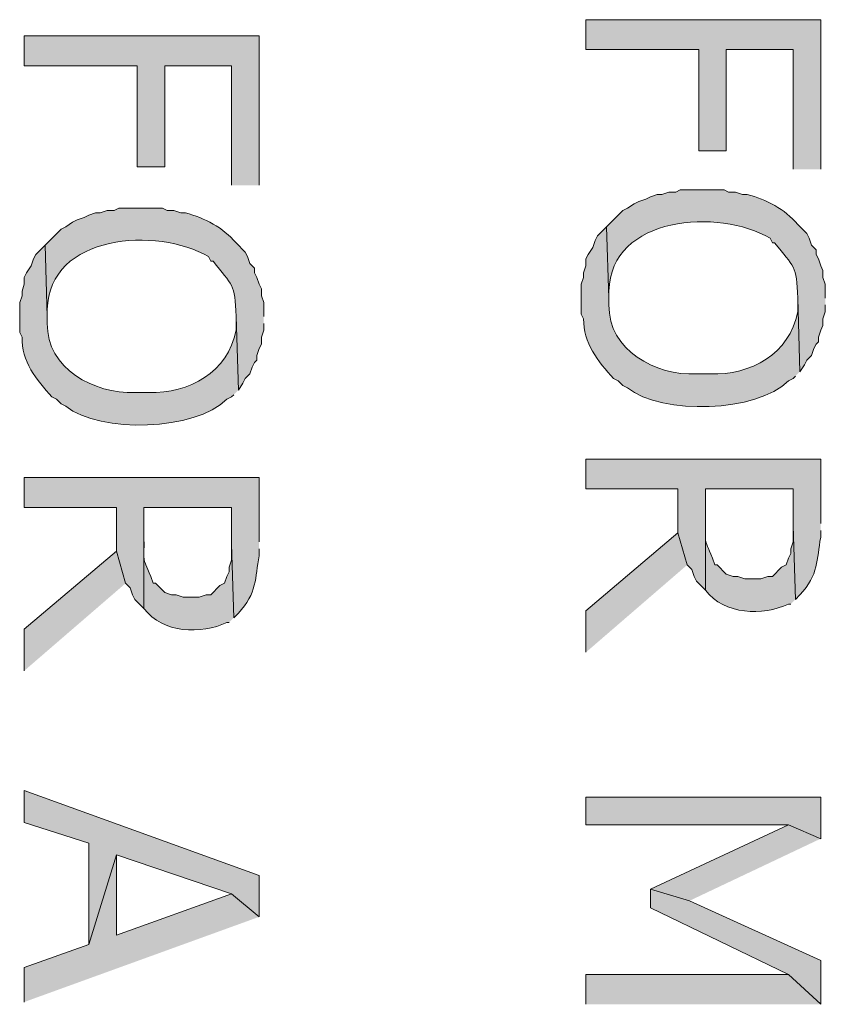
# Model space of a CAD drawing. Extents: x 17 to 595, y 17 to 775.
# Drawn here: x 164 to 185, y 488 to 514 of the extents above; entities that cross this region are included whole.
import ezdxf

# ---------------------------------------------------------------- set-up
doc = ezdxf.new("R2010")
doc.units = 0
doc.header["$MEASUREMENT"] = 0
doc.layers.add('Layer 1', color=7, linetype='Continuous', lineweight=0)

msp = doc.modelspace()

# ---------------------------------------------------------------- hatches: boundary and pattern name
at = {"layer": 'Layer 1', "true_color": 0x000000, "transparency": 33554687}
for points in [[(185.16, 509.94), (185.16, 513.84), (179.04, 513.84), (179.04, 513.06), (181.98, 513.06), (181.98, 510.42), (182.7, 510.42), (182.7, 513.06), (184.44, 513.06), (184.44, 509.94)], [(170.52, 509.52), (170.52, 513.42), (164.4, 513.42), (164.4, 512.64), (167.34, 512.64), (167.34, 510), (168.06, 510), (168.06, 512.64), (169.8, 512.64), (169.8, 509.52)], [(181.68, 499.62), (181.44, 500.46), (179.04, 498.42), (179.04, 497.34)], [(167.04, 499.14), (166.8, 499.98), (164.4, 497.94), (164.4, 496.86)], [(170.52, 490.44), (170.52, 491.52), (164.4, 493.74), (164.4, 492.9), (166.08, 492.36), (166.08, 489.72), (166.8, 492.06), (169.8, 491.04)], [(185.16, 492.48), (185.16, 493.56), (179.04, 493.56), (179.04, 492.84), (184.32, 492.84)], [(185.16, 492.48), (184.32, 492.84), (180.72, 491.16), (181.74, 490.86)], [(170.52, 490.44), (169.8, 491.04), (166.8, 489.96), (166.8, 492.06), (166.08, 489.72), (164.4, 489.12), (164.4, 488.22)], [(185.16, 488.16), (185.16, 489.3), (181.74, 490.86), (180.72, 491.16), (180.72, 490.68), (184.32, 488.94)], [(185.16, 488.16), (184.32, 488.94), (179.04, 488.94), (179.04, 488.16)]]:
    msp.add_hatch(color=18, dxfattribs=at).paths.add_polyline_path(points)
h = msp.add_hatch(color=18, dxfattribs=at)
edge = h.paths.add_edge_path()
edge.add_spline(control_points=[(185.28, 506.58), (185.28, 506.58), (185.28, 506.94), (185.28, 506.94), (185.28, 506.94), (185.22, 507.12), (185.22, 507.12), (185.22, 507.12), (185.22, 507.3), (185.22, 507.3), (185.22, 507.3), (185.16, 507.42), (185.16, 507.42), (185.16, 507.42), (185.1, 507.6), (185.1, 507.6), (185.1, 507.6), (185.04, 507.72), (185.04, 507.72), (185.04, 507.72), (185.04, 507.84), (185.04, 507.84), (185.04, 507.84), (184.92, 507.96), (184.92, 507.96), (184.92, 507.96), (184.86, 508.14), (184.86, 508.14), (184.86, 508.14), (184.8, 508.26), (184.8, 508.26), (184.8, 508.26), (184.56, 508.5), (184.56, 508.5), (184.212, 508.905), (183.757, 509.145), (183.24, 509.28), (183.24, 509.28), (183.12, 509.28), (183.12, 509.28), (183.12, 509.28), (182.94, 509.34), (182.94, 509.34), (182.94, 509.34), (182.76, 509.34), (182.76, 509.34), (182.76, 509.34), (182.64, 509.4), (182.64, 509.4), (182.64, 509.4), (181.5, 509.4), (181.5, 509.4), (181.5, 509.4), (181.38, 509.34), (181.38, 509.34), (181.38, 509.34), (181.2, 509.34), (181.2, 509.34), (181.2, 509.34), (181.02, 509.28), (181.02, 509.28), (181.02, 509.28), (180.9, 509.28), (180.9, 509.28), (180.9, 509.28), (180.72, 509.22), (180.72, 509.22), (180.72, 509.22), (180.6, 509.16), (180.6, 509.16), (180.6, 509.16), (180.42, 509.1), (180.42, 509.1), (180.42, 509.1), (180.3, 509.04), (180.3, 509.04), (180.3, 509.04), (180.12, 508.92), (180.12, 508.92), (180.12, 508.92), (180, 508.86), (180, 508.86), (180, 508.86), (179.58, 508.44), (179.58, 508.44), (179.58, 508.44), (179.64, 506.58), (179.64, 506.58), (179.64, 506.58), (179.64, 506.76), (179.64, 506.76), (179.676, 508.727), (182.515, 508.928), (183.84, 508.14), (183.84, 508.14), (183.9, 508.02), (183.9, 508.02), (183.9, 508.02), (183.96, 508.02), (183.96, 508.02), (184.464, 507.379), (184.535, 507.443), (184.56, 506.58), (184.56, 506.58), (184.62, 504.66), (184.62, 504.66), (184.62, 504.66), (184.74, 504.84), (184.74, 504.84), (184.74, 504.84), (184.8, 504.96), (184.8, 504.96), (184.8, 504.96), (184.92, 505.08), (184.92, 505.08), (184.92, 505.08), (184.98, 505.26), (184.98, 505.26), (184.98, 505.26), (185.04, 505.38), (185.04, 505.38), (185.04, 505.38), (185.1, 505.44), (185.1, 505.44), (185.1, 505.44), (185.1, 505.56), (185.1, 505.56), (185.1, 505.56), (185.16, 505.74), (185.16, 505.74), (185.16, 505.74), (185.22, 505.86), (185.22, 505.86), (185.22, 505.86), (185.22, 506.04), (185.22, 506.04), (185.22, 506.04), (185.28, 506.22), (185.28, 506.22), (185.28, 506.22), (185.28, 506.4), (185.28, 506.4)], knot_values=[0, 0, 0, 0, 1, 1, 1, 2, 2, 2, 3, 3, 3, 4, 4, 4, 5, 5, 5, 6, 6, 6, 7, 7, 7, 8, 8, 8, 9, 9, 9, 10, 10, 10, 11, 11, 11, 12, 12, 12, 13, 13, 13, 14, 14, 14, 15, 15, 15, 16, 16, 16, 17, 17, 17, 18, 18, 18, 19, 19, 19, 20, 20, 20, 21, 21, 21, 22, 22, 22, 23, 23, 23, 24, 24, 24, 25, 25, 25, 26, 26, 26, 27, 27, 27, 28, 28, 28, 29, 29, 29, 30, 30, 30, 31, 31, 31, 32, 32, 32, 33, 33, 33, 34, 34, 34, 35, 35, 35, 36, 36, 36, 37, 37, 37, 38, 38, 38, 39, 39, 39, 40, 40, 40, 41, 41, 41, 42, 42, 42, 43, 43, 43, 44, 44, 44, 45, 45, 45, 46, 46, 46, 47, 47, 47, 47], degree=3, periodic=0)
edge.add_line((185.28, 506.4), (185.28, 506.58))
h = msp.add_hatch(color=18, dxfattribs=at)
edge = h.paths.add_edge_path()
edge.add_spline(control_points=[(170.64, 506.1), (170.64, 506.1), (170.64, 506.46), (170.64, 506.46), (170.64, 506.46), (170.58, 506.64), (170.58, 506.64), (170.58, 506.64), (170.58, 506.82), (170.58, 506.82), (170.58, 506.82), (170.52, 506.94), (170.52, 506.94), (170.52, 506.94), (170.46, 507.12), (170.46, 507.12), (170.46, 507.12), (170.4, 507.24), (170.4, 507.24), (170.4, 507.24), (170.4, 507.36), (170.4, 507.36), (170.4, 507.36), (170.28, 507.48), (170.28, 507.48), (170.28, 507.48), (170.22, 507.66), (170.22, 507.66), (170.22, 507.66), (170.16, 507.78), (170.16, 507.78), (170.16, 507.78), (169.92, 508.02), (169.92, 508.02), (169.572, 508.425), (169.117, 508.665), (168.6, 508.8), (168.6, 508.8), (168.48, 508.8), (168.48, 508.8), (168.48, 508.8), (168.3, 508.86), (168.3, 508.86), (168.3, 508.86), (168.12, 508.86), (168.12, 508.86), (168.12, 508.86), (168, 508.92), (168, 508.92), (168, 508.92), (166.86, 508.92), (166.86, 508.92), (166.86, 508.92), (166.74, 508.86), (166.74, 508.86), (166.74, 508.86), (166.56, 508.86), (166.56, 508.86), (166.56, 508.86), (166.38, 508.8), (166.38, 508.8), (166.38, 508.8), (166.26, 508.8), (166.26, 508.8), (166.26, 508.8), (166.08, 508.74), (166.08, 508.74), (166.08, 508.74), (165.96, 508.68), (165.96, 508.68), (165.96, 508.68), (165.78, 508.62), (165.78, 508.62), (165.78, 508.62), (165.66, 508.56), (165.66, 508.56), (165.66, 508.56), (165.48, 508.44), (165.48, 508.44), (165.48, 508.44), (165.36, 508.38), (165.36, 508.38), (165.36, 508.38), (164.94, 507.96), (164.94, 507.96), (164.94, 507.96), (165, 506.1), (165, 506.1), (165, 506.1), (165, 506.28), (165, 506.28), (165.036, 508.247), (167.875, 508.448), (169.2, 507.66), (169.2, 507.66), (169.26, 507.54), (169.26, 507.54), (169.26, 507.54), (169.32, 507.54), (169.32, 507.54), (169.824, 506.899), (169.895, 506.963), (169.92, 506.1), (169.92, 506.1), (169.98, 504.18), (169.98, 504.18), (169.98, 504.18), (170.1, 504.36), (170.1, 504.36), (170.1, 504.36), (170.16, 504.48), (170.16, 504.48), (170.16, 504.48), (170.28, 504.6), (170.28, 504.6), (170.28, 504.6), (170.34, 504.78), (170.34, 504.78), (170.34, 504.78), (170.4, 504.9), (170.4, 504.9), (170.4, 504.9), (170.46, 504.96), (170.46, 504.96), (170.46, 504.96), (170.46, 505.08), (170.46, 505.08), (170.46, 505.08), (170.52, 505.26), (170.52, 505.26), (170.52, 505.26), (170.58, 505.38), (170.58, 505.38), (170.58, 505.38), (170.58, 505.56), (170.58, 505.56), (170.58, 505.56), (170.64, 505.74), (170.64, 505.74), (170.64, 505.74), (170.64, 505.92), (170.64, 505.92)], knot_values=[0, 0, 0, 0, 1, 1, 1, 2, 2, 2, 3, 3, 3, 4, 4, 4, 5, 5, 5, 6, 6, 6, 7, 7, 7, 8, 8, 8, 9, 9, 9, 10, 10, 10, 11, 11, 11, 12, 12, 12, 13, 13, 13, 14, 14, 14, 15, 15, 15, 16, 16, 16, 17, 17, 17, 18, 18, 18, 19, 19, 19, 20, 20, 20, 21, 21, 21, 22, 22, 22, 23, 23, 23, 24, 24, 24, 25, 25, 25, 26, 26, 26, 27, 27, 27, 28, 28, 28, 29, 29, 29, 30, 30, 30, 31, 31, 31, 32, 32, 32, 33, 33, 33, 34, 34, 34, 35, 35, 35, 36, 36, 36, 37, 37, 37, 38, 38, 38, 39, 39, 39, 40, 40, 40, 41, 41, 41, 42, 42, 42, 43, 43, 43, 44, 44, 44, 45, 45, 45, 46, 46, 46, 47, 47, 47, 47], degree=3, periodic=0)
edge.add_line((170.64, 505.92), (170.64, 506.1))
h = msp.add_hatch(color=18, dxfattribs=at)
edge = h.paths.add_edge_path()
edge.add_spline(control_points=[(184.62, 504.66), (184.62, 504.66), (184.56, 506.58), (184.56, 506.58), (184.56, 506.58), (184.56, 506.22), (184.56, 506.22), (184.351, 505.122), (183.337, 504.564), (182.28, 504.6), (182.28, 504.6), (181.92, 504.6), (181.92, 504.6), (180.861, 504.552), (179.619, 505.216), (179.64, 506.4), (179.64, 506.4), (179.64, 506.58), (179.64, 506.58), (179.64, 506.58), (179.58, 508.44), (179.58, 508.44), (179.58, 508.44), (179.34, 508.2), (179.34, 508.2), (179.34, 508.2), (179.28, 508.08), (179.28, 508.08), (179.28, 508.08), (179.22, 507.9), (179.22, 507.9), (179.22, 507.9), (179.1, 507.72), (179.1, 507.72), (179.1, 507.72), (179.04, 507.6), (179.04, 507.6), (179.04, 507.6), (179.04, 507.42), (179.04, 507.42), (179.04, 507.42), (178.98, 507.24), (178.98, 507.24), (178.98, 507.24), (178.98, 507.12), (178.98, 507.12), (178.98, 507.12), (178.92, 506.94), (178.92, 506.94), (178.92, 506.94), (178.92, 506.16), (178.92, 506.16), (178.92, 506.16), (178.98, 506.04), (178.98, 506.04), (178.962, 505.411), (179.36, 504.926), (179.76, 504.48), (179.76, 504.48), (179.88, 504.42), (179.88, 504.42), (179.88, 504.42), (180, 504.3), (180, 504.3), (180, 504.3), (180.12, 504.24), (180.12, 504.24), (181.027, 503.519), (183.501, 503.595), (184.32, 504.42), (184.32, 504.42), (184.44, 504.48), (184.44, 504.48), (184.44, 504.48), (184.5, 504.54), (184.5, 504.54)], knot_values=[0, 0, 0, 0, 1, 1, 1, 2, 2, 2, 3, 3, 3, 4, 4, 4, 5, 5, 5, 6, 6, 6, 7, 7, 7, 8, 8, 8, 9, 9, 9, 10, 10, 10, 11, 11, 11, 12, 12, 12, 13, 13, 13, 14, 14, 14, 15, 15, 15, 16, 16, 16, 17, 17, 17, 18, 18, 18, 19, 19, 19, 20, 20, 20, 21, 21, 21, 22, 22, 22, 23, 23, 23, 24, 24, 24, 25, 25, 25, 25], degree=3, periodic=0)
edge.add_line((184.5, 504.54), (184.62, 504.66))
h = msp.add_hatch(color=18, dxfattribs=at)
edge = h.paths.add_edge_path()
edge.add_spline(control_points=[(169.98, 504.18), (169.98, 504.18), (169.92, 506.1), (169.92, 506.1), (169.92, 506.1), (169.92, 505.74), (169.92, 505.74), (169.711, 504.642), (168.697, 504.084), (167.64, 504.12), (167.64, 504.12), (167.28, 504.12), (167.28, 504.12), (166.221, 504.072), (164.979, 504.736), (165, 505.92), (165, 505.92), (165, 506.1), (165, 506.1), (165, 506.1), (164.94, 507.96), (164.94, 507.96), (164.94, 507.96), (164.7, 507.72), (164.7, 507.72), (164.7, 507.72), (164.64, 507.6), (164.64, 507.6), (164.64, 507.6), (164.58, 507.42), (164.58, 507.42), (164.58, 507.42), (164.46, 507.24), (164.46, 507.24), (164.46, 507.24), (164.4, 507.12), (164.4, 507.12), (164.4, 507.12), (164.4, 506.94), (164.4, 506.94), (164.4, 506.94), (164.34, 506.76), (164.34, 506.76), (164.34, 506.76), (164.34, 506.64), (164.34, 506.64), (164.34, 506.64), (164.28, 506.46), (164.28, 506.46), (164.28, 506.46), (164.28, 505.68), (164.28, 505.68), (164.28, 505.68), (164.34, 505.56), (164.34, 505.56), (164.322, 504.931), (164.72, 504.446), (165.12, 504), (165.12, 504), (165.24, 503.94), (165.24, 503.94), (165.24, 503.94), (165.36, 503.82), (165.36, 503.82), (165.36, 503.82), (165.48, 503.76), (165.48, 503.76), (166.387, 503.039), (168.86, 503.115), (169.68, 503.94), (169.68, 503.94), (169.8, 504), (169.8, 504), (169.8, 504), (169.86, 504.06), (169.86, 504.06)], knot_values=[0, 0, 0, 0, 1, 1, 1, 2, 2, 2, 3, 3, 3, 4, 4, 4, 5, 5, 5, 6, 6, 6, 7, 7, 7, 8, 8, 8, 9, 9, 9, 10, 10, 10, 11, 11, 11, 12, 12, 12, 13, 13, 13, 14, 14, 14, 15, 15, 15, 16, 16, 16, 17, 17, 17, 18, 18, 18, 19, 19, 19, 20, 20, 20, 21, 21, 21, 22, 22, 22, 23, 23, 23, 24, 24, 24, 25, 25, 25, 25], degree=3, periodic=0)
edge.add_line((169.86, 504.06), (169.98, 504.18))
h = msp.add_hatch(color=18, dxfattribs=at)
edge = h.paths.add_edge_path()
edge.add_spline(control_points=[(185.16, 500.7), (185.16, 500.7), (185.16, 502.38), (185.16, 502.38), (185.16, 502.38), (179.04, 502.38), (179.04, 502.38), (179.04, 502.38), (179.04, 501.6), (179.04, 501.6), (179.04, 501.6), (181.44, 501.6), (181.44, 501.6), (181.44, 501.6), (181.44, 500.46), (181.44, 500.46), (181.44, 500.46), (181.68, 499.62), (181.68, 499.62), (181.68, 499.62), (181.8, 499.5), (181.8, 499.5), (181.8, 499.5), (181.86, 499.32), (181.86, 499.32), (181.86, 499.32), (181.92, 499.2), (181.92, 499.2), (181.92, 499.2), (182.16, 498.96), (182.16, 498.96), (182.16, 498.96), (182.16, 501.6), (182.16, 501.6), (182.16, 501.6), (184.44, 501.6), (184.44, 501.6), (184.44, 501.6), (184.44, 500.64), (184.44, 500.64), (184.44, 500.64), (184.5, 498.72), (184.5, 498.72), (184.5, 498.72), (184.62, 498.84), (184.62, 498.84), (185.11, 499.366), (185.054, 499.754), (185.16, 500.34), (185.16, 500.34), (185.16, 500.52), (185.16, 500.52)], knot_values=[0, 0, 0, 0, 1, 1, 1, 2, 2, 2, 3, 3, 3, 4, 4, 4, 5, 5, 5, 6, 6, 6, 7, 7, 7, 8, 8, 8, 9, 9, 9, 10, 10, 10, 11, 11, 11, 12, 12, 12, 13, 13, 13, 14, 14, 14, 15, 15, 15, 16, 16, 16, 17, 17, 17, 17], degree=3, periodic=0)
edge.add_line((185.16, 500.52), (185.16, 500.7))
h = msp.add_hatch(color=18, dxfattribs=at)
edge = h.paths.add_edge_path()
edge.add_spline(control_points=[(170.52, 500.22), (170.52, 500.22), (170.52, 501.9), (170.52, 501.9), (170.52, 501.9), (164.4, 501.9), (164.4, 501.9), (164.4, 501.9), (164.4, 501.12), (164.4, 501.12), (164.4, 501.12), (166.8, 501.12), (166.8, 501.12), (166.8, 501.12), (166.8, 499.98), (166.8, 499.98), (166.8, 499.98), (167.04, 499.14), (167.04, 499.14), (167.04, 499.14), (167.16, 499.02), (167.16, 499.02), (167.16, 499.02), (167.22, 498.84), (167.22, 498.84), (167.22, 498.84), (167.28, 498.72), (167.28, 498.72), (167.28, 498.72), (167.52, 498.48), (167.52, 498.48), (167.52, 498.48), (167.52, 501.12), (167.52, 501.12), (167.52, 501.12), (169.8, 501.12), (169.8, 501.12), (169.8, 501.12), (169.8, 500.16), (169.8, 500.16), (169.8, 500.16), (169.86, 498.24), (169.86, 498.24), (169.86, 498.24), (169.98, 498.36), (169.98, 498.36), (170.47, 498.886), (170.414, 499.274), (170.52, 499.86), (170.52, 499.86), (170.52, 500.04), (170.52, 500.04)], knot_values=[0, 0, 0, 0, 1, 1, 1, 2, 2, 2, 3, 3, 3, 4, 4, 4, 5, 5, 5, 6, 6, 6, 7, 7, 7, 8, 8, 8, 9, 9, 9, 10, 10, 10, 11, 11, 11, 12, 12, 12, 13, 13, 13, 14, 14, 14, 15, 15, 15, 16, 16, 16, 17, 17, 17, 17], degree=3, periodic=0)
edge.add_line((170.52, 500.04), (170.52, 500.22))
h = msp.add_hatch(color=18, dxfattribs=at)
edge = h.paths.add_edge_path()
edge.add_spline(control_points=[(184.5, 498.72), (184.5, 498.72), (184.44, 500.64), (184.44, 500.64), (184.44, 500.64), (184.44, 500.22), (184.44, 500.22), (184.44, 500.22), (184.38, 500.04), (184.38, 500.04), (184.38, 500.04), (184.38, 499.92), (184.38, 499.92), (184.38, 499.92), (184.32, 499.8), (184.32, 499.8), (184.32, 499.8), (184.26, 499.62), (184.26, 499.62), (184.26, 499.62), (184.14, 499.56), (184.14, 499.56), (184.14, 499.56), (183.9, 499.32), (183.9, 499.32), (183.9, 499.32), (183.78, 499.32), (183.78, 499.32), (183.78, 499.32), (183.6, 499.26), (183.6, 499.26), (183.6, 499.26), (183.18, 499.26), (183.18, 499.26), (183.18, 499.26), (183, 499.32), (183, 499.32), (183, 499.32), (182.88, 499.32), (182.88, 499.32), (182.88, 499.32), (182.7, 499.38), (182.7, 499.38), (182.7, 499.38), (182.46, 499.62), (182.46, 499.62), (182.46, 499.62), (182.4, 499.62), (182.4, 499.62), (182.4, 499.62), (182.34, 499.8), (182.34, 499.8), (182.091, 500.359), (182.17, 500.167), (182.16, 500.76), (182.16, 500.76), (182.16, 501.6), (182.16, 501.6), (182.16, 501.6), (182.16, 498.96), (182.16, 498.96), (182.644, 498.316), (183.653, 498.282), (184.32, 498.6), (184.32, 498.6), (184.38, 498.6), (184.38, 498.6)], knot_values=[0, 0, 0, 0, 1, 1, 1, 2, 2, 2, 3, 3, 3, 4, 4, 4, 5, 5, 5, 6, 6, 6, 7, 7, 7, 8, 8, 8, 9, 9, 9, 10, 10, 10, 11, 11, 11, 12, 12, 12, 13, 13, 13, 14, 14, 14, 15, 15, 15, 16, 16, 16, 17, 17, 17, 18, 18, 18, 19, 19, 19, 20, 20, 20, 21, 21, 21, 22, 22, 22, 22], degree=3, periodic=0)
edge.add_line((184.38, 498.6), (184.5, 498.72))
h = msp.add_hatch(color=18, dxfattribs=at)
edge = h.paths.add_edge_path()
edge.add_spline(control_points=[(169.86, 498.24), (169.86, 498.24), (169.8, 500.16), (169.8, 500.16), (169.8, 500.16), (169.8, 499.74), (169.8, 499.74), (169.8, 499.74), (169.74, 499.56), (169.74, 499.56), (169.74, 499.56), (169.74, 499.44), (169.74, 499.44), (169.74, 499.44), (169.68, 499.32), (169.68, 499.32), (169.68, 499.32), (169.62, 499.14), (169.62, 499.14), (169.62, 499.14), (169.5, 499.08), (169.5, 499.08), (169.5, 499.08), (169.26, 498.84), (169.26, 498.84), (169.26, 498.84), (169.14, 498.84), (169.14, 498.84), (169.14, 498.84), (168.96, 498.78), (168.96, 498.78), (168.96, 498.78), (168.54, 498.78), (168.54, 498.78), (168.54, 498.78), (168.36, 498.84), (168.36, 498.84), (168.36, 498.84), (168.24, 498.84), (168.24, 498.84), (168.24, 498.84), (168.06, 498.9), (168.06, 498.9), (168.06, 498.9), (167.82, 499.14), (167.82, 499.14), (167.82, 499.14), (167.76, 499.14), (167.76, 499.14), (167.76, 499.14), (167.7, 499.32), (167.7, 499.32), (167.451, 499.879), (167.53, 499.687), (167.52, 500.28), (167.52, 500.28), (167.52, 501.12), (167.52, 501.12), (167.52, 501.12), (167.52, 498.48), (167.52, 498.48), (168.004, 497.836), (169.013, 497.802), (169.68, 498.12), (169.68, 498.12), (169.74, 498.12), (169.74, 498.12)], knot_values=[0, 0, 0, 0, 1, 1, 1, 2, 2, 2, 3, 3, 3, 4, 4, 4, 5, 5, 5, 6, 6, 6, 7, 7, 7, 8, 8, 8, 9, 9, 9, 10, 10, 10, 11, 11, 11, 12, 12, 12, 13, 13, 13, 14, 14, 14, 15, 15, 15, 16, 16, 16, 17, 17, 17, 18, 18, 18, 19, 19, 19, 20, 20, 20, 21, 21, 21, 22, 22, 22, 22], degree=3, periodic=0)
edge.add_line((169.74, 498.12), (169.86, 498.24))

# ---------------------------------------------------------------- linework, layer by layer
at = {"layer": 'Layer 1'}
for points in [[(185.16, 509.94), (185.16, 513.84), (179.04, 513.84), (179.04, 513.06), (181.98, 513.06), (181.98, 510.42), (182.7, 510.42), (182.7, 513.06), (184.44, 513.06), (184.44, 509.94)], [(170.52, 509.52), (170.52, 513.42), (164.4, 513.42), (164.4, 512.64), (167.34, 512.64), (167.34, 510), (168.06, 510), (168.06, 512.64), (169.8, 512.64), (169.8, 509.52)], [(181.68, 499.62), (181.44, 500.46), (179.04, 498.42), (179.04, 497.34)], [(167.04, 499.14), (166.8, 499.98), (164.4, 497.94), (164.4, 496.86)], [(170.52, 490.44), (170.52, 491.52), (164.4, 493.74), (164.4, 492.9), (166.08, 492.36), (166.08, 489.72), (166.8, 492.06), (169.8, 491.04)], [(185.16, 492.48), (185.16, 493.56), (179.04, 493.56), (179.04, 492.84), (184.32, 492.84)], [(185.16, 492.48), (184.32, 492.84), (180.72, 491.16), (181.74, 490.86)], [(170.52, 490.44), (169.8, 491.04), (166.8, 489.96), (166.8, 492.06), (166.08, 489.72), (164.4, 489.12), (164.4, 488.22)], [(185.16, 488.16), (185.16, 489.3), (181.74, 490.86), (180.72, 491.16), (180.72, 490.68), (184.32, 488.94)], [(185.16, 488.16), (184.32, 488.94), (179.04, 488.94), (179.04, 488.16)]]:
    msp.add_lwpolyline(points, dxfattribs=at)
for points, knots in [([(185.28, 506.58), (185.28, 506.58), (185.28, 506.94), (185.28, 506.94), (185.28, 506.94), (185.22, 507.12), (185.22, 507.12), (185.22, 507.12), (185.22, 507.3), (185.22, 507.3), (185.22, 507.3), (185.16, 507.42), (185.16, 507.42), (185.16, 507.42), (185.1, 507.6), (185.1, 507.6), (185.1, 507.6), (185.04, 507.72), (185.04, 507.72), (185.04, 507.72), (185.04, 507.84), (185.04, 507.84), (185.04, 507.84), (184.92, 507.96), (184.92, 507.96), (184.92, 507.96), (184.86, 508.14), (184.86, 508.14), (184.86, 508.14), (184.8, 508.26), (184.8, 508.26), (184.8, 508.26), (184.56, 508.5), (184.56, 508.5), (184.212, 508.905), (183.757, 509.145), (183.24, 509.28), (183.24, 509.28), (183.12, 509.28), (183.12, 509.28), (183.12, 509.28), (182.94, 509.34), (182.94, 509.34), (182.94, 509.34), (182.76, 509.34), (182.76, 509.34), (182.76, 509.34), (182.64, 509.4), (182.64, 509.4), (182.64, 509.4), (181.5, 509.4), (181.5, 509.4), (181.5, 509.4), (181.38, 509.34), (181.38, 509.34), (181.38, 509.34), (181.2, 509.34), (181.2, 509.34), (181.2, 509.34), (181.02, 509.28), (181.02, 509.28), (181.02, 509.28), (180.9, 509.28), (180.9, 509.28), (180.9, 509.28), (180.72, 509.22), (180.72, 509.22), (180.72, 509.22), (180.6, 509.16), (180.6, 509.16), (180.6, 509.16), (180.42, 509.1), (180.42, 509.1), (180.42, 509.1), (180.3, 509.04), (180.3, 509.04), (180.3, 509.04), (180.12, 508.92), (180.12, 508.92), (180.12, 508.92), (180, 508.86), (180, 508.86), (180, 508.86), (179.58, 508.44), (179.58, 508.44), (179.58, 508.44), (179.64, 506.58), (179.64, 506.58), (179.64, 506.58), (179.64, 506.76), (179.64, 506.76), (179.676, 508.727), (182.515, 508.928), (183.84, 508.14), (183.84, 508.14), (183.9, 508.02), (183.9, 508.02), (183.9, 508.02), (183.96, 508.02), (183.96, 508.02), (184.464, 507.379), (184.535, 507.443), (184.56, 506.58), (184.56, 506.58), (184.62, 504.66), (184.62, 504.66), (184.62, 504.66), (184.74, 504.84), (184.74, 504.84), (184.74, 504.84), (184.8, 504.96), (184.8, 504.96), (184.8, 504.96), (184.92, 505.08), (184.92, 505.08), (184.92, 505.08), (184.98, 505.26), (184.98, 505.26), (184.98, 505.26), (185.04, 505.38), (185.04, 505.38), (185.04, 505.38), (185.1, 505.44), (185.1, 505.44), (185.1, 505.44), (185.1, 505.56), (185.1, 505.56), (185.1, 505.56), (185.16, 505.74), (185.16, 505.74), (185.16, 505.74), (185.22, 505.86), (185.22, 505.86), (185.22, 505.86), (185.22, 506.04), (185.22, 506.04), (185.22, 506.04), (185.28, 506.22), (185.28, 506.22), (185.28, 506.22), (185.28, 506.4), (185.28, 506.4)], [0, 0, 0, 0, 1, 1, 1, 2, 2, 2, 3, 3, 3, 4, 4, 4, 5, 5, 5, 6, 6, 6, 7, 7, 7, 8, 8, 8, 9, 9, 9, 10, 10, 10, 11, 11, 11, 12, 12, 12, 13, 13, 13, 14, 14, 14, 15, 15, 15, 16, 16, 16, 17, 17, 17, 18, 18, 18, 19, 19, 19, 20, 20, 20, 21, 21, 21, 22, 22, 22, 23, 23, 23, 24, 24, 24, 25, 25, 25, 26, 26, 26, 27, 27, 27, 28, 28, 28, 29, 29, 29, 30, 30, 30, 31, 31, 31, 32, 32, 32, 33, 33, 33, 34, 34, 34, 35, 35, 35, 36, 36, 36, 37, 37, 37, 38, 38, 38, 39, 39, 39, 40, 40, 40, 41, 41, 41, 42, 42, 42, 43, 43, 43, 44, 44, 44, 45, 45, 45, 46, 46, 46, 47, 47, 47, 47]), ([(170.64, 506.1), (170.64, 506.1), (170.64, 506.46), (170.64, 506.46), (170.64, 506.46), (170.58, 506.64), (170.58, 506.64), (170.58, 506.64), (170.58, 506.82), (170.58, 506.82), (170.58, 506.82), (170.52, 506.94), (170.52, 506.94), (170.52, 506.94), (170.46, 507.12), (170.46, 507.12), (170.46, 507.12), (170.4, 507.24), (170.4, 507.24), (170.4, 507.24), (170.4, 507.36), (170.4, 507.36), (170.4, 507.36), (170.28, 507.48), (170.28, 507.48), (170.28, 507.48), (170.22, 507.66), (170.22, 507.66), (170.22, 507.66), (170.16, 507.78), (170.16, 507.78), (170.16, 507.78), (169.92, 508.02), (169.92, 508.02), (169.572, 508.425), (169.117, 508.665), (168.6, 508.8), (168.6, 508.8), (168.48, 508.8), (168.48, 508.8), (168.48, 508.8), (168.3, 508.86), (168.3, 508.86), (168.3, 508.86), (168.12, 508.86), (168.12, 508.86), (168.12, 508.86), (168, 508.92), (168, 508.92), (168, 508.92), (166.86, 508.92), (166.86, 508.92), (166.86, 508.92), (166.74, 508.86), (166.74, 508.86), (166.74, 508.86), (166.56, 508.86), (166.56, 508.86), (166.56, 508.86), (166.38, 508.8), (166.38, 508.8), (166.38, 508.8), (166.26, 508.8), (166.26, 508.8), (166.26, 508.8), (166.08, 508.74), (166.08, 508.74), (166.08, 508.74), (165.96, 508.68), (165.96, 508.68), (165.96, 508.68), (165.78, 508.62), (165.78, 508.62), (165.78, 508.62), (165.66, 508.56), (165.66, 508.56), (165.66, 508.56), (165.48, 508.44), (165.48, 508.44), (165.48, 508.44), (165.36, 508.38), (165.36, 508.38), (165.36, 508.38), (164.94, 507.96), (164.94, 507.96), (164.94, 507.96), (165, 506.1), (165, 506.1), (165, 506.1), (165, 506.28), (165, 506.28), (165.036, 508.247), (167.875, 508.448), (169.2, 507.66), (169.2, 507.66), (169.26, 507.54), (169.26, 507.54), (169.26, 507.54), (169.32, 507.54), (169.32, 507.54), (169.824, 506.899), (169.895, 506.963), (169.92, 506.1), (169.92, 506.1), (169.98, 504.18), (169.98, 504.18), (169.98, 504.18), (170.1, 504.36), (170.1, 504.36), (170.1, 504.36), (170.16, 504.48), (170.16, 504.48), (170.16, 504.48), (170.28, 504.6), (170.28, 504.6), (170.28, 504.6), (170.34, 504.78), (170.34, 504.78), (170.34, 504.78), (170.4, 504.9), (170.4, 504.9), (170.4, 504.9), (170.46, 504.96), (170.46, 504.96), (170.46, 504.96), (170.46, 505.08), (170.46, 505.08), (170.46, 505.08), (170.52, 505.26), (170.52, 505.26), (170.52, 505.26), (170.58, 505.38), (170.58, 505.38), (170.58, 505.38), (170.58, 505.56), (170.58, 505.56), (170.58, 505.56), (170.64, 505.74), (170.64, 505.74), (170.64, 505.74), (170.64, 505.92), (170.64, 505.92)], [0, 0, 0, 0, 1, 1, 1, 2, 2, 2, 3, 3, 3, 4, 4, 4, 5, 5, 5, 6, 6, 6, 7, 7, 7, 8, 8, 8, 9, 9, 9, 10, 10, 10, 11, 11, 11, 12, 12, 12, 13, 13, 13, 14, 14, 14, 15, 15, 15, 16, 16, 16, 17, 17, 17, 18, 18, 18, 19, 19, 19, 20, 20, 20, 21, 21, 21, 22, 22, 22, 23, 23, 23, 24, 24, 24, 25, 25, 25, 26, 26, 26, 27, 27, 27, 28, 28, 28, 29, 29, 29, 30, 30, 30, 31, 31, 31, 32, 32, 32, 33, 33, 33, 34, 34, 34, 35, 35, 35, 36, 36, 36, 37, 37, 37, 38, 38, 38, 39, 39, 39, 40, 40, 40, 41, 41, 41, 42, 42, 42, 43, 43, 43, 44, 44, 44, 45, 45, 45, 46, 46, 46, 47, 47, 47, 47]), ([(184.62, 504.66), (184.62, 504.66), (184.56, 506.58), (184.56, 506.58), (184.56, 506.58), (184.56, 506.22), (184.56, 506.22), (184.351, 505.122), (183.337, 504.564), (182.28, 504.6), (182.28, 504.6), (181.92, 504.6), (181.92, 504.6), (180.861, 504.552), (179.619, 505.216), (179.64, 506.4), (179.64, 506.4), (179.64, 506.58), (179.64, 506.58), (179.64, 506.58), (179.58, 508.44), (179.58, 508.44), (179.58, 508.44), (179.34, 508.2), (179.34, 508.2), (179.34, 508.2), (179.28, 508.08), (179.28, 508.08), (179.28, 508.08), (179.22, 507.9), (179.22, 507.9), (179.22, 507.9), (179.1, 507.72), (179.1, 507.72), (179.1, 507.72), (179.04, 507.6), (179.04, 507.6), (179.04, 507.6), (179.04, 507.42), (179.04, 507.42), (179.04, 507.42), (178.98, 507.24), (178.98, 507.24), (178.98, 507.24), (178.98, 507.12), (178.98, 507.12), (178.98, 507.12), (178.92, 506.94), (178.92, 506.94), (178.92, 506.94), (178.92, 506.16), (178.92, 506.16), (178.92, 506.16), (178.98, 506.04), (178.98, 506.04), (178.962, 505.411), (179.36, 504.926), (179.76, 504.48), (179.76, 504.48), (179.88, 504.42), (179.88, 504.42), (179.88, 504.42), (180, 504.3), (180, 504.3), (180, 504.3), (180.12, 504.24), (180.12, 504.24), (181.027, 503.519), (183.501, 503.595), (184.32, 504.42), (184.32, 504.42), (184.44, 504.48), (184.44, 504.48), (184.44, 504.48), (184.5, 504.54), (184.5, 504.54)], [0, 0, 0, 0, 1, 1, 1, 2, 2, 2, 3, 3, 3, 4, 4, 4, 5, 5, 5, 6, 6, 6, 7, 7, 7, 8, 8, 8, 9, 9, 9, 10, 10, 10, 11, 11, 11, 12, 12, 12, 13, 13, 13, 14, 14, 14, 15, 15, 15, 16, 16, 16, 17, 17, 17, 18, 18, 18, 19, 19, 19, 20, 20, 20, 21, 21, 21, 22, 22, 22, 23, 23, 23, 24, 24, 24, 25, 25, 25, 25]), ([(169.98, 504.18), (169.98, 504.18), (169.92, 506.1), (169.92, 506.1), (169.92, 506.1), (169.92, 505.74), (169.92, 505.74), (169.711, 504.642), (168.697, 504.084), (167.64, 504.12), (167.64, 504.12), (167.28, 504.12), (167.28, 504.12), (166.221, 504.072), (164.979, 504.736), (165, 505.92), (165, 505.92), (165, 506.1), (165, 506.1), (165, 506.1), (164.94, 507.96), (164.94, 507.96), (164.94, 507.96), (164.7, 507.72), (164.7, 507.72), (164.7, 507.72), (164.64, 507.6), (164.64, 507.6), (164.64, 507.6), (164.58, 507.42), (164.58, 507.42), (164.58, 507.42), (164.46, 507.24), (164.46, 507.24), (164.46, 507.24), (164.4, 507.12), (164.4, 507.12), (164.4, 507.12), (164.4, 506.94), (164.4, 506.94), (164.4, 506.94), (164.34, 506.76), (164.34, 506.76), (164.34, 506.76), (164.34, 506.64), (164.34, 506.64), (164.34, 506.64), (164.28, 506.46), (164.28, 506.46), (164.28, 506.46), (164.28, 505.68), (164.28, 505.68), (164.28, 505.68), (164.34, 505.56), (164.34, 505.56), (164.322, 504.931), (164.72, 504.446), (165.12, 504), (165.12, 504), (165.24, 503.94), (165.24, 503.94), (165.24, 503.94), (165.36, 503.82), (165.36, 503.82), (165.36, 503.82), (165.48, 503.76), (165.48, 503.76), (166.387, 503.039), (168.86, 503.115), (169.68, 503.94), (169.68, 503.94), (169.8, 504), (169.8, 504), (169.8, 504), (169.86, 504.06), (169.86, 504.06)], [0, 0, 0, 0, 1, 1, 1, 2, 2, 2, 3, 3, 3, 4, 4, 4, 5, 5, 5, 6, 6, 6, 7, 7, 7, 8, 8, 8, 9, 9, 9, 10, 10, 10, 11, 11, 11, 12, 12, 12, 13, 13, 13, 14, 14, 14, 15, 15, 15, 16, 16, 16, 17, 17, 17, 18, 18, 18, 19, 19, 19, 20, 20, 20, 21, 21, 21, 22, 22, 22, 23, 23, 23, 24, 24, 24, 25, 25, 25, 25]), ([(185.16, 500.7), (185.16, 500.7), (185.16, 502.38), (185.16, 502.38), (185.16, 502.38), (179.04, 502.38), (179.04, 502.38), (179.04, 502.38), (179.04, 501.6), (179.04, 501.6), (179.04, 501.6), (181.44, 501.6), (181.44, 501.6), (181.44, 501.6), (181.44, 500.46), (181.44, 500.46), (181.44, 500.46), (181.68, 499.62), (181.68, 499.62), (181.68, 499.62), (181.8, 499.5), (181.8, 499.5), (181.8, 499.5), (181.86, 499.32), (181.86, 499.32), (181.86, 499.32), (181.92, 499.2), (181.92, 499.2), (181.92, 499.2), (182.16, 498.96), (182.16, 498.96), (182.16, 498.96), (182.16, 501.6), (182.16, 501.6), (182.16, 501.6), (184.44, 501.6), (184.44, 501.6), (184.44, 501.6), (184.44, 500.64), (184.44, 500.64), (184.44, 500.64), (184.5, 498.72), (184.5, 498.72), (184.5, 498.72), (184.62, 498.84), (184.62, 498.84), (185.11, 499.366), (185.054, 499.754), (185.16, 500.34), (185.16, 500.34), (185.16, 500.52), (185.16, 500.52)], [0, 0, 0, 0, 1, 1, 1, 2, 2, 2, 3, 3, 3, 4, 4, 4, 5, 5, 5, 6, 6, 6, 7, 7, 7, 8, 8, 8, 9, 9, 9, 10, 10, 10, 11, 11, 11, 12, 12, 12, 13, 13, 13, 14, 14, 14, 15, 15, 15, 16, 16, 16, 17, 17, 17, 17]), ([(170.52, 500.22), (170.52, 500.22), (170.52, 501.9), (170.52, 501.9), (170.52, 501.9), (164.4, 501.9), (164.4, 501.9), (164.4, 501.9), (164.4, 501.12), (164.4, 501.12), (164.4, 501.12), (166.8, 501.12), (166.8, 501.12), (166.8, 501.12), (166.8, 499.98), (166.8, 499.98), (166.8, 499.98), (167.04, 499.14), (167.04, 499.14), (167.04, 499.14), (167.16, 499.02), (167.16, 499.02), (167.16, 499.02), (167.22, 498.84), (167.22, 498.84), (167.22, 498.84), (167.28, 498.72), (167.28, 498.72), (167.28, 498.72), (167.52, 498.48), (167.52, 498.48), (167.52, 498.48), (167.52, 501.12), (167.52, 501.12), (167.52, 501.12), (169.8, 501.12), (169.8, 501.12), (169.8, 501.12), (169.8, 500.16), (169.8, 500.16), (169.8, 500.16), (169.86, 498.24), (169.86, 498.24), (169.86, 498.24), (169.98, 498.36), (169.98, 498.36), (170.47, 498.886), (170.414, 499.274), (170.52, 499.86), (170.52, 499.86), (170.52, 500.04), (170.52, 500.04)], [0, 0, 0, 0, 1, 1, 1, 2, 2, 2, 3, 3, 3, 4, 4, 4, 5, 5, 5, 6, 6, 6, 7, 7, 7, 8, 8, 8, 9, 9, 9, 10, 10, 10, 11, 11, 11, 12, 12, 12, 13, 13, 13, 14, 14, 14, 15, 15, 15, 16, 16, 16, 17, 17, 17, 17]), ([(184.5, 498.72), (184.5, 498.72), (184.44, 500.64), (184.44, 500.64), (184.44, 500.64), (184.44, 500.22), (184.44, 500.22), (184.44, 500.22), (184.38, 500.04), (184.38, 500.04), (184.38, 500.04), (184.38, 499.92), (184.38, 499.92), (184.38, 499.92), (184.32, 499.8), (184.32, 499.8), (184.32, 499.8), (184.26, 499.62), (184.26, 499.62), (184.26, 499.62), (184.14, 499.56), (184.14, 499.56), (184.14, 499.56), (183.9, 499.32), (183.9, 499.32), (183.9, 499.32), (183.78, 499.32), (183.78, 499.32), (183.78, 499.32), (183.6, 499.26), (183.6, 499.26), (183.6, 499.26), (183.18, 499.26), (183.18, 499.26), (183.18, 499.26), (183, 499.32), (183, 499.32), (183, 499.32), (182.88, 499.32), (182.88, 499.32), (182.88, 499.32), (182.7, 499.38), (182.7, 499.38), (182.7, 499.38), (182.46, 499.62), (182.46, 499.62), (182.46, 499.62), (182.4, 499.62), (182.4, 499.62), (182.4, 499.62), (182.34, 499.8), (182.34, 499.8), (182.091, 500.359), (182.17, 500.167), (182.16, 500.76), (182.16, 500.76), (182.16, 501.6), (182.16, 501.6), (182.16, 501.6), (182.16, 498.96), (182.16, 498.96), (182.644, 498.316), (183.653, 498.282), (184.32, 498.6), (184.32, 498.6), (184.38, 498.6), (184.38, 498.6)], [0, 0, 0, 0, 1, 1, 1, 2, 2, 2, 3, 3, 3, 4, 4, 4, 5, 5, 5, 6, 6, 6, 7, 7, 7, 8, 8, 8, 9, 9, 9, 10, 10, 10, 11, 11, 11, 12, 12, 12, 13, 13, 13, 14, 14, 14, 15, 15, 15, 16, 16, 16, 17, 17, 17, 18, 18, 18, 19, 19, 19, 20, 20, 20, 21, 21, 21, 22, 22, 22, 22]), ([(169.86, 498.24), (169.86, 498.24), (169.8, 500.16), (169.8, 500.16), (169.8, 500.16), (169.8, 499.74), (169.8, 499.74), (169.8, 499.74), (169.74, 499.56), (169.74, 499.56), (169.74, 499.56), (169.74, 499.44), (169.74, 499.44), (169.74, 499.44), (169.68, 499.32), (169.68, 499.32), (169.68, 499.32), (169.62, 499.14), (169.62, 499.14), (169.62, 499.14), (169.5, 499.08), (169.5, 499.08), (169.5, 499.08), (169.26, 498.84), (169.26, 498.84), (169.26, 498.84), (169.14, 498.84), (169.14, 498.84), (169.14, 498.84), (168.96, 498.78), (168.96, 498.78), (168.96, 498.78), (168.54, 498.78), (168.54, 498.78), (168.54, 498.78), (168.36, 498.84), (168.36, 498.84), (168.36, 498.84), (168.24, 498.84), (168.24, 498.84), (168.24, 498.84), (168.06, 498.9), (168.06, 498.9), (168.06, 498.9), (167.82, 499.14), (167.82, 499.14), (167.82, 499.14), (167.76, 499.14), (167.76, 499.14), (167.76, 499.14), (167.7, 499.32), (167.7, 499.32), (167.451, 499.879), (167.53, 499.687), (167.52, 500.28), (167.52, 500.28), (167.52, 501.12), (167.52, 501.12), (167.52, 501.12), (167.52, 498.48), (167.52, 498.48), (168.004, 497.836), (169.013, 497.802), (169.68, 498.12), (169.68, 498.12), (169.74, 498.12), (169.74, 498.12)], [0, 0, 0, 0, 1, 1, 1, 2, 2, 2, 3, 3, 3, 4, 4, 4, 5, 5, 5, 6, 6, 6, 7, 7, 7, 8, 8, 8, 9, 9, 9, 10, 10, 10, 11, 11, 11, 12, 12, 12, 13, 13, 13, 14, 14, 14, 15, 15, 15, 16, 16, 16, 17, 17, 17, 18, 18, 18, 19, 19, 19, 20, 20, 20, 21, 21, 21, 22, 22, 22, 22])]:
    msp.add_open_spline(points, degree=3, knots=knots, dxfattribs=at)

doc.saveas('drawing.dxf')
